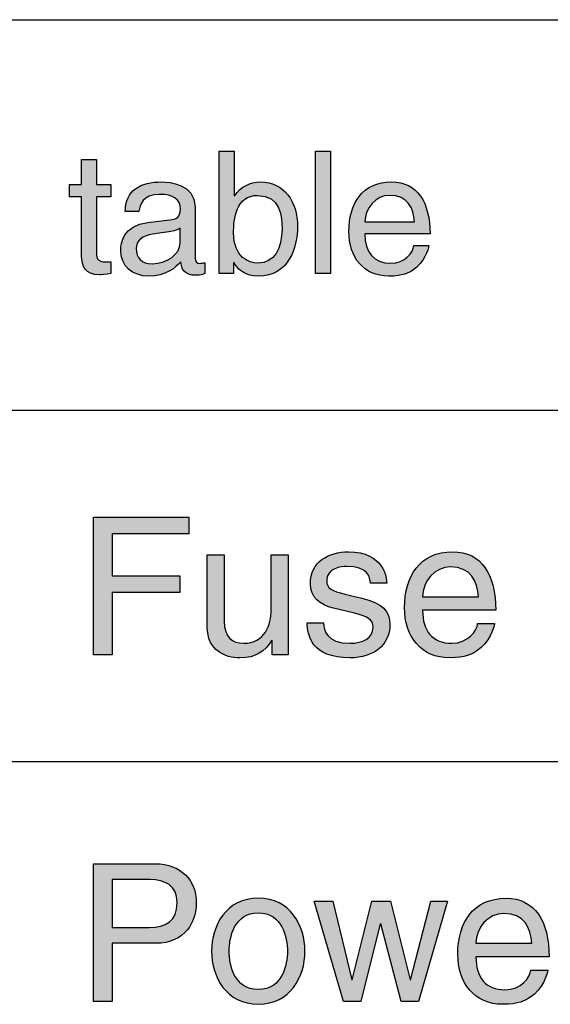
# Model space of a CAD drawing. Extents: x 46 to 369, y 31 to 278.
# Drawn here: x 132 to 138, y 113 to 125 of the extents above; entities that cross this region are included whole.
import ezdxf

# ---------------------------------------------------------------- set-up
doc = ezdxf.new("R2010")
doc.units = 0
doc.header["$LTSCALE"] = 0.2
doc.layers.add('画層1', color=7, linetype='CONTINUOUS')
doc.layers.add('画層2', color=7, linetype='CONTINUOUS', plot=False)

msp = doc.modelspace()

# ---------------------------------------------------------------- hatches: boundary and pattern name
at = {"layer": '画層1'}
h = msp.add_hatch(color=256, dxfattribs=at)
edge = h.paths.add_edge_path()
edge.add_spline(control_points=[(133.87915, 122.33201), (133.87915, 122.33201), (133.87915, 122.99003), (133.87915, 122.99003)], knot_values=[2, 2, 2, 2, 3, 3, 3, 3], degree=3, periodic=0)
edge.add_spline(control_points=[(133.87915, 122.99003), (133.87915, 123.28217), (133.54739, 123.30835), (133.45541, 123.30835), (133.17394, 123.30835), (132.99239, 123.20156), (132.98377, 122.92871)], knot_values=[0, 0, 0, 0, 1, 1, 1, 2, 2, 2, 2], degree=3, periodic=0)
edge.add_spline(control_points=[(132.98377, 122.92871), (132.98378, 122.92871), (133.16119, 122.92871), (133.16119, 122.92871)], knot_values=[15.00001029, 15.00001029, 15.00001029, 15.00001029, 15.99999, 15.99999, 15.99999, 15.99999], degree=3, periodic=0)
edge.add_spline(control_points=[(133.16119, 122.92871), (133.17394, 123.01552), (133.2046, 123.14885), (133.42302, 123.14885), (133.60389, 123.14885), (133.69139, 123.08373), (133.69139, 122.9635), (133.69139, 122.85016), (133.63662, 122.8319), (133.5908, 122.82811)], knot_values=[12, 12, 12, 12, 13, 13, 13, 14, 14, 14, 15, 15, 15, 15], degree=3, periodic=0)
edge.add_spline(control_points=[(133.5908, 122.82811), (133.5908, 122.82811), (133.27454, 122.78849), (133.27454, 122.78849)], knot_values=[11, 11, 11, 11, 12, 12, 12, 12], degree=3, periodic=0)
edge.add_spline(control_points=[(133.27454, 122.78849), (132.95552, 122.74922), (132.92693, 122.52701), (132.92693, 122.43054), (132.92693, 122.23383), (133.07576, 122.10085), (133.28522, 122.10085), (133.50812, 122.10085), (133.62387, 122.20558), (133.69794, 122.28619)], knot_values=[8, 8, 8, 8, 9, 9, 9, 10, 10, 10, 11, 11, 11, 11], degree=3, periodic=0)
edge.add_spline(control_points=[(133.69794, 122.28619), (133.70449, 122.19903), (133.73067, 122.11187), (133.90086, 122.11187), (133.94461, 122.11187), (133.97286, 122.12496), (134.00593, 122.13392)], knot_values=[6, 6, 6, 6, 7, 7, 7, 8, 8, 8, 8], degree=3, periodic=0)
edge.add_spline(control_points=[(134.00593, 122.13392), (134.00593, 122.13392), (134.00593, 122.27345), (134.00593, 122.27345)], knot_values=[5.00001, 5.00001, 5.00001, 5.00001, 5.99999, 5.99999, 5.99999, 5.99999], degree=3, periodic=0)
edge.add_spline(control_points=[(134.00593, 122.27345), (133.98388, 122.26931), (133.96011, 122.26484), (133.94254, 122.26484), (133.90292, 122.26484), (133.87915, 122.28413), (133.87915, 122.33201)], knot_values=[3, 3, 3, 3, 4, 4, 4, 5, 5, 5, 5], degree=3, periodic=0)
edge = h.paths.add_edge_path(flags=16)
edge.add_spline(control_points=[(133.68692, 122.71683), (133.68692, 122.71683), (133.68692, 122.52907), (133.68692, 122.52907)], knot_values=[4, 4, 4, 4, 4.99998691, 4.99998691, 4.99998691, 4.99998691], degree=3, periodic=0)
edge.add_spline(control_points=[(133.68692, 122.52907), (133.68692, 122.37611), (133.51259, 122.26036), (133.33311, 122.26036), (133.18944, 122.26036), (133.12605, 122.33443), (133.12605, 122.45879), (133.12605, 122.60314), (133.27695, 122.63174), (133.37066, 122.64448)], knot_values=[1, 1, 1, 1, 2, 2, 2, 3, 3, 3, 4, 4, 4, 4], degree=3, periodic=0)
edge.add_spline(control_points=[(133.37066, 122.64448), (133.60837, 122.67515), (133.65625, 122.69237), (133.68692, 122.71683)], knot_values=[0, 0, 0, 0, 1, 1, 1, 1], degree=3, periodic=0)
edge = h.paths.add_edge_path()
edge.add_spline(control_points=[(132.61928, 122.3737), (132.61928, 122.3737), (132.61928, 123.11612), (132.61928, 123.11612)], knot_values=[0, 0, 0, 0, 1, 1, 1, 1], degree=3, periodic=0)
edge.add_spline(control_points=[(132.61928, 123.11612), (132.61928, 123.11612), (132.8029, 123.11612), (132.8029, 123.11612)], knot_values=[15.00001, 15.00001, 15.00001, 15.00001, 16, 16, 16, 16], degree=3, periodic=0)
edge.add_spline(control_points=[(132.8029, 123.11612), (132.8029, 123.11612), (132.8029, 123.27562), (132.8029, 123.27563)], knot_values=[14.00001, 14.00001, 14.00001, 14.00001, 14.99999, 14.99999, 14.99999, 14.99999], degree=3, periodic=0)
edge.add_spline(control_points=[(132.8029, 123.27563), (132.8029, 123.27563), (132.61928, 123.27563), (132.61928, 123.27563)], knot_values=[13.00001, 13.00001, 13.00001, 13.00001, 13.99999, 13.99999, 13.99999, 13.99999], degree=3, periodic=0)
edge.add_spline(control_points=[(132.61928, 123.27563), (132.61928, 123.27563), (132.61928, 123.59429), (132.61928, 123.5943)], knot_values=[12.00001, 12.00001, 12.00001, 12.00001, 12.99999, 12.99999, 12.99999, 12.99999], degree=3, periodic=0)
edge.add_spline(control_points=[(132.61928, 123.5943), (132.61928, 123.5943), (132.42705, 123.5943), (132.42704, 123.5943)], knot_values=[11.00001, 11.00001, 11.00001, 11.00001, 11.99999, 11.99999, 11.99999, 11.99999], degree=3, periodic=0)
edge.add_spline(control_points=[(132.42704, 123.5943), (132.42704, 123.59429), (132.42704, 123.27563), (132.42704, 123.27563)], knot_values=[10.00001, 10.00001, 10.00001, 10.00001, 10.99999, 10.99999, 10.99999, 10.99999], degree=3, periodic=0)
edge.add_spline(control_points=[(132.42704, 123.27563), (132.42704, 123.27563), (132.27202, 123.27563), (132.27202, 123.27563)], knot_values=[9.00001, 9.00001, 9.00001, 9.00001, 9.99999, 9.99999, 9.99999, 9.99999], degree=3, periodic=0)
edge.add_spline(control_points=[(132.27202, 123.27563), (132.27202, 123.27562), (132.27202, 123.11612), (132.27202, 123.11612)], knot_values=[8.00001, 8.00001, 8.00001, 8.00001, 8.99999, 8.99999, 8.99999, 8.99999], degree=3, periodic=0)
edge.add_spline(control_points=[(132.27202, 123.11612), (132.27202, 123.11612), (132.42704, 123.11612), (132.42704, 123.11612)], knot_values=[7, 7, 7, 7, 7.99999, 7.99999, 7.99999, 7.99999], degree=3, periodic=0)
edge.add_spline(control_points=[(132.42704, 123.11612), (132.42704, 123.11612), (132.42704, 122.36302), (132.42704, 122.36302)], knot_values=[6, 6, 6, 6, 7, 7, 7, 7], degree=3, periodic=0)
edge.add_spline(control_points=[(132.42704, 122.36302), (132.42704, 122.22522), (132.46839, 122.11876), (132.65856, 122.11876), (132.67785, 122.11876), (132.73262, 122.12703), (132.8029, 122.13392)], knot_values=[4, 4, 4, 4, 5, 5, 5, 6, 6, 6, 6], degree=3, periodic=0)
edge.add_spline(control_points=[(132.8029, 122.13392), (132.8029, 122.13392), (132.8029, 122.28412), (132.8029, 122.28413)], knot_values=[3.00001, 3.00001, 3.00001, 3.00001, 3.99999, 3.99999, 3.99999, 3.99999], degree=3, periodic=0)
edge.add_spline(control_points=[(132.8029, 122.28413), (132.8029, 122.28413), (132.73504, 122.28413), (132.73504, 122.28413)], knot_values=[2, 2, 2, 2, 2.99999, 2.99999, 2.99999, 2.99999], degree=3, periodic=0)
edge.add_spline(control_points=[(132.73504, 122.28413), (132.69576, 122.28413), (132.61928, 122.28413), (132.61928, 122.3737)], knot_values=[1, 1, 1, 1, 2, 2, 2, 2], degree=3, periodic=0)
h = msp.add_hatch(color=256, dxfattribs=at)
edge = h.paths.add_edge_path()
edge.add_spline(control_points=[(134.37456, 122.27552), (134.41418, 122.21247), (134.49479, 122.10085), (134.68909, 122.10085), (135.0777, 122.10085), (135.1907, 122.46534), (135.1907, 122.73819), (135.1907, 123.05927), (135.01845, 123.30835), (134.71528, 123.30835)], knot_values=[5, 5, 5, 5, 6, 6, 6, 7, 7, 7, 8, 8, 8, 8], degree=3, periodic=0)
edge.add_spline(control_points=[(134.71528, 123.30835), (134.5823, 123.30629), (134.46861, 123.25151), (134.38558, 123.13162)], knot_values=[4, 4, 4, 4, 5, 5, 5, 5], degree=3, periodic=0)
edge.add_line((134.38558, 123.13162), (134.3811, 123.13162))
edge.add_spline(control_points=[(134.3811, 123.13162), (134.3811, 123.13162), (134.3811, 123.70075), (134.3811, 123.70075)], knot_values=[2, 2, 2, 2, 3, 3, 3, 3], degree=3, periodic=0)
edge.add_spline(control_points=[(134.3811, 123.70075), (134.3811, 123.70075), (134.18921, 123.70075), (134.18921, 123.70075)], knot_values=[1, 1, 1, 1, 2, 2, 2, 2], degree=3, periodic=0)
edge.add_spline(control_points=[(134.18921, 123.70075), (134.18921, 123.70075), (134.18921, 122.13392), (134.18921, 122.13392)], knot_values=[0, 0, 0, 0, 1, 1, 1, 1], degree=3, periodic=0)
edge.add_spline(control_points=[(134.18921, 122.13392), (134.18921, 122.13392), (134.37008, 122.13392), (134.37008, 122.13392)], knot_values=[10.00001, 10.00001, 10.00001, 10.00001, 11, 11, 11, 11], degree=3, periodic=0)
edge.add_spline(control_points=[(134.37008, 122.13392), (134.37008, 122.13392), (134.37008, 122.27551), (134.37008, 122.27552)], knot_values=[9.00001, 9.00001, 9.00001, 9.00001, 9.99999, 9.99999, 9.99999, 9.99999], degree=3, periodic=0)
edge.add_line((134.37008, 122.27552), (134.37456, 122.27552))
edge = h.paths.add_edge_path(flags=16)
edge.add_spline(control_points=[(134.68014, 123.13576), (134.40315, 123.13576), (134.37249, 122.83672), (134.37249, 122.65103), (134.37249, 122.34786), (134.56232, 122.2669), (134.68427, 122.2669), (134.89408, 122.2669), (134.99261, 122.45707), (134.99261, 122.70787), (134.99261, 122.85429), (134.97745, 123.13576), (134.68014, 123.13576)], knot_values=[0, 0, 0, 0, 1, 1, 1, 2, 2, 2, 3, 3, 3, 4, 4, 4, 4], degree=3, periodic=0)
h.paths.add_polyline_path([(135.61479, 123.70075), (135.42256, 123.70075), (135.42256, 122.13392), (135.61479, 122.13392)])
h = msp.add_hatch(color=256, dxfattribs=at)
edge = h.paths.add_edge_path()
edge.add_spline(control_points=[(136.88741, 122.64276), (136.88741, 123.04618), (136.72584, 123.30835), (136.39614, 123.30835), (136.01821, 123.30835), (135.84837, 123.02689), (135.84837, 122.67308), (135.84837, 122.34338), (136.03785, 122.10085), (136.35893, 122.10085), (136.54256, 122.10085), (136.61663, 122.1446), (136.66934, 122.17974), (136.813, 122.27552), (136.86536, 122.43709), (136.87191, 122.49187)], knot_values=[0, 0, 0, 0, 1, 1, 1, 2, 2, 2, 3, 3, 3, 4, 4, 4, 5, 5, 5, 5], degree=3, periodic=0)
edge.add_spline(control_points=[(136.87191, 122.49187), (136.8719, 122.49187), (136.68002, 122.49187), (136.68002, 122.49187)], knot_values=[8.00001142, 8.00001142, 8.00001142, 8.00001142, 8.999988, 8.999988, 8.999988, 8.999988], degree=3, periodic=0)
edge.add_spline(control_points=[(136.68002, 122.49187), (136.67347, 122.40677), (136.56633, 122.2669), (136.38477, 122.2669), (136.16463, 122.2669), (136.05335, 122.40471), (136.05335, 122.64276)], knot_values=[6, 6, 6, 6, 7, 7, 7, 8, 8, 8, 8], degree=3, periodic=0)
edge.add_spline(control_points=[(136.05335, 122.64276), (136.05335, 122.64276), (136.88741, 122.64276), (136.88741, 122.64276)], knot_values=[5, 5, 5, 5, 6, 6, 6, 6], degree=3, periodic=0)
edge = h.paths.add_edge_path(flags=16)
edge.add_spline(control_points=[(136.05335, 122.79538), (136.05335, 122.97177), (136.19322, 123.13576), (136.36996, 123.13576), (136.60353, 123.13576), (136.6776, 122.97177), (136.68863, 122.79538)], knot_values=[0, 0, 0, 0, 1, 1, 1, 2, 2, 2, 2], degree=3, periodic=0)
edge.add_spline(control_points=[(136.68863, 122.79538), (136.68863, 122.79538), (136.05335, 122.79538), (136.05335, 122.79538)], knot_values=[2, 2, 2, 2, 3, 3, 3, 3], degree=3, periodic=0)
h = msp.add_hatch(color=256, dxfattribs=at)
edge = h.paths.add_edge_path()
edge.add_spline(control_points=[(136.79198, 117.82186), (136.79198, 117.82186), (137.72974, 117.82186), (137.72974, 117.82186)], knot_values=[5, 5, 5, 5, 6, 6, 6, 6], degree=3, periodic=0)
edge.add_spline(control_points=[(137.72974, 117.82186), (137.72974, 118.27626), (137.54852, 118.57082), (137.17783, 118.57082), (136.75271, 118.57082), (136.56116, 118.25422), (136.56116, 117.85631), (136.56116, 117.48527), (136.77476, 117.21276), (137.1358, 117.21276), (137.34182, 117.21276), (137.42588, 117.26134), (137.48445, 117.30061)], knot_values=[1, 1, 1, 1, 2, 2, 2, 3, 3, 3, 4, 4, 4, 5, 5, 5, 5], degree=3, periodic=0)
edge.add_spline(control_points=[(137.48445, 117.30061), (137.64636, 117.40913), (137.70562, 117.59103), (137.7132, 117.65201)], knot_values=[0, 0, 0, 0, 1, 1, 1, 1], degree=3, periodic=0)
edge.add_spline(control_points=[(137.7132, 117.65201), (137.71319, 117.65201), (137.49685, 117.65201), (137.49685, 117.65201)], knot_values=[8.00001142, 8.00001142, 8.00001142, 8.00001142, 8.99998772, 8.99998772, 8.99998772, 8.99998772], degree=3, periodic=0)
edge.add_spline(control_points=[(137.49685, 117.65201), (137.48996, 117.55693), (137.36938, 117.39949), (137.16543, 117.39949), (136.91738, 117.39949), (136.79198, 117.55417), (136.79198, 117.82186)], knot_values=[6, 6, 6, 6, 7, 7, 7, 8, 8, 8, 8], degree=3, periodic=0)
edge = h.paths.add_edge_path(flags=16)
edge.add_spline(control_points=[(136.79198, 117.99377), (136.79198, 118.19255), (136.94908, 118.37686), (137.1482, 118.37686), (137.41072, 118.37686), (137.49409, 118.19255), (137.50718, 117.99377)], knot_values=[0, 0, 0, 0, 1, 1, 1, 2, 2, 2, 2], degree=3, periodic=0)
edge.add_spline(control_points=[(137.50718, 117.99377), (137.50718, 117.99377), (136.79198, 117.99377), (136.79198, 117.99377)], knot_values=[2, 2, 2, 2, 3, 3, 3, 3], degree=3, periodic=0)
edge = h.paths.add_edge_path()
edge.add_spline(control_points=[(135.31335, 117.66235), (135.32093, 117.50732), (135.35744, 117.21276), (135.86663, 117.21276), (136.15602, 117.21276), (136.37444, 117.37193), (136.37444, 117.63754), (136.37444, 117.81186), (136.28142, 117.91039), (136.01339, 117.97654)], knot_values=[4, 4, 4, 4, 5, 5, 5, 6, 6, 6, 7, 7, 7, 7], degree=3, periodic=0)
edge.add_spline(control_points=[(136.01339, 117.97654), (136.01339, 117.97654), (135.79773, 118.03028), (135.79773, 118.03028)], knot_values=[3, 3, 3, 3, 4, 4, 4, 4], degree=3, periodic=0)
edge.add_spline(control_points=[(135.79773, 118.03028), (135.63029, 118.07231), (135.56415, 118.09712), (135.56415, 118.20254), (135.56415, 118.36274), (135.75294, 118.38444), (135.81977, 118.38444), (136.09194, 118.38444), (136.12157, 118.24939), (136.12432, 118.16809)], knot_values=[0, 0, 0, 0, 1, 1, 1, 2, 2, 2, 3, 3, 3, 3], degree=3, periodic=0)
edge.add_spline(control_points=[(136.12432, 118.16809), (136.12433, 118.16809), (136.3324, 118.16809), (136.33241, 118.16809)], knot_values=[15.00001, 15.00001, 15.00001, 15.00001, 15.99998949, 15.99998949, 15.99998949, 15.99998949], degree=3, periodic=0)
edge.add_spline(control_points=[(136.33241, 118.16809), (136.33241, 118.23217), (136.30071, 118.57082), (135.84182, 118.57082), (135.58895, 118.57082), (135.35538, 118.44335), (135.35538, 118.1612), (135.35538, 117.98343), (135.4732, 117.89317), (135.65234, 117.84907)], knot_values=[12, 12, 12, 12, 13, 13, 13, 14, 14, 14, 15, 15, 15, 15], degree=3, periodic=0)
edge.add_spline(control_points=[(135.65234, 117.84907), (135.65234, 117.84907), (135.90314, 117.78741), (135.90315, 117.7874)], knot_values=[11.00001, 11.00001, 11.00001, 11.00001, 12, 12, 12, 12], degree=3, periodic=0)
edge.add_spline(control_points=[(135.90315, 117.7874), (136.08711, 117.7409), (136.15877, 117.70644), (136.15877, 117.60344), (136.15877, 117.46081), (136.01821, 117.39949), (135.86387, 117.39949), (135.55933, 117.39949), (135.5297, 117.56141), (135.52212, 117.66235)], knot_values=[8, 8, 8, 8, 9, 9, 9, 10, 10, 10, 11, 11, 11, 11], degree=3, periodic=0)
edge.add_spline(control_points=[(135.52212, 117.66235), (135.52211, 117.66235), (135.31335, 117.66235), (135.31335, 117.66235)], knot_values=[7.00001, 7.00001, 7.00001, 7.00001, 7.99998946, 7.99998946, 7.99998946, 7.99998946], degree=3, periodic=0)
edge = h.paths.add_edge_path()
edge.add_spline(control_points=[(135.07012, 117.24928), (135.07012, 117.24928), (135.07012, 118.53396), (135.07012, 118.53396)], knot_values=[11, 11, 11, 11, 12, 12, 12, 12], degree=3, periodic=0)
edge.add_spline(control_points=[(135.07012, 118.53396), (135.07012, 118.53396), (134.85377, 118.53396), (134.85377, 118.53396)], knot_values=[10, 10, 10, 10, 11, 11, 11, 11], degree=3, periodic=0)
edge.add_spline(control_points=[(134.85377, 118.53396), (134.85377, 118.53396), (134.85377, 117.82668), (134.85377, 117.82668)], knot_values=[9, 9, 9, 9, 10, 10, 10, 10], degree=3, periodic=0)
edge.add_spline(control_points=[(134.85377, 117.82668), (134.85377, 117.63961), (134.77315, 117.39949), (134.5003, 117.39949), (134.36043, 117.39949), (134.25226, 117.47011), (134.25226, 117.68198)], knot_values=[7, 7, 7, 7, 8, 8, 8, 9, 9, 9, 9], degree=3, periodic=0)
edge.add_spline(control_points=[(134.25226, 117.68198), (134.25226, 117.68198), (134.25226, 118.53396), (134.25226, 118.53396)], knot_values=[6, 6, 6, 6, 7, 7, 7, 7], degree=3, periodic=0)
edge.add_spline(control_points=[(134.25226, 118.53396), (134.25226, 118.53396), (134.03522, 118.53396), (134.03522, 118.53396)], knot_values=[5, 5, 5, 5, 6, 6, 6, 6], degree=3, periodic=0)
edge.add_spline(control_points=[(134.03522, 118.53396), (134.03522, 118.53396), (134.03522, 117.61067), (134.03522, 117.61067)], knot_values=[4, 4, 4, 4, 5, 5, 5, 5], degree=3, periodic=0)
edge.add_spline(control_points=[(134.03522, 117.61067), (134.03522, 117.30371), (134.26466, 117.21276), (134.45345, 117.21276), (134.65947, 117.21276), (134.7704, 117.29131), (134.86135, 117.44083)], knot_values=[2, 2, 2, 2, 3, 3, 3, 4, 4, 4, 4], degree=3, periodic=0)
edge.add_line((134.86135, 117.44083), (134.86617, 117.43669))
edge.add_spline(control_points=[(134.86617, 117.43669), (134.86617, 117.43669), (134.86617, 117.24928), (134.86617, 117.24928)], knot_values=[0.00001, 0.00001, 0.00001, 0.00001, 0.99999, 0.99999, 0.99999, 0.99999], degree=3, periodic=0)
edge.add_spline(control_points=[(134.86617, 117.24928), (134.86618, 117.24928), (135.07012, 117.24928), (135.07012, 117.24928)], knot_values=[12, 12, 12, 12, 12.99999, 12.99999, 12.99999, 12.99999], degree=3, periodic=0)
h.paths.add_polyline_path([(133.68244, 118.26179), (132.81772, 118.26179), (132.81772, 118.80164), (133.80026, 118.80164), (133.80026, 119.01248), (132.57863, 119.01248), (132.57863, 117.24928), (132.81772, 117.24928), (132.81772, 118.04992), (133.68244, 118.04992)])
h = msp.add_hatch(color=256, dxfattribs=at)
edge = h.paths.add_edge_path()
edge.add_spline(control_points=[(133.37221, 113.55612), (133.7553, 113.55612), (133.89517, 113.8338), (133.89517, 114.07978), (133.89517, 114.364), (133.6988, 114.57484), (133.37221, 114.57484)], knot_values=[3, 3, 3, 3, 4, 4, 4, 5, 5, 5, 5], degree=3, periodic=0)
edge.add_spline(control_points=[(133.37221, 114.57484), (133.37221, 114.57484), (132.57846, 114.57484), (132.57846, 114.57484)], knot_values=[2, 2, 2, 2, 3, 3, 3, 3], degree=3, periodic=0)
edge.add_spline(control_points=[(132.57846, 114.57484), (132.57846, 114.57484), (132.57846, 112.81164), (132.57846, 112.81164)], knot_values=[1, 1, 1, 1, 2, 2, 2, 2], degree=3, periodic=0)
edge.add_spline(control_points=[(132.57846, 112.81164), (132.57846, 112.81164), (132.81686, 112.81164), (132.81686, 112.81164)], knot_values=[0, 0, 0, 0, 1, 1, 1, 1], degree=3, periodic=0)
edge.add_spline(control_points=[(132.81686, 112.81164), (132.81686, 112.81164), (132.81686, 113.55612), (132.81686, 113.55612)], knot_values=[6, 6, 6, 6, 7, 7, 7, 7], degree=3, periodic=0)
edge.add_spline(control_points=[(132.81686, 113.55612), (132.81686, 113.55612), (133.37221, 113.55612), (133.37221, 113.55612)], knot_values=[5, 5, 5, 5, 6, 6, 6, 6], degree=3, periodic=0)
edge = h.paths.add_edge_path(flags=16)
edge.add_spline(control_points=[(132.81686, 113.76042), (132.81686, 113.76042), (132.81686, 114.37158), (132.81686, 114.37158)], knot_values=[4, 4, 4, 4, 5, 5, 5, 5], degree=3, periodic=0)
edge.add_spline(control_points=[(132.81686, 114.37158), (132.81686, 114.37158), (133.30055, 114.37158), (133.30055, 114.37158)], knot_values=[3, 3, 3, 3, 4, 4, 4, 4], degree=3, periodic=0)
edge.add_spline(control_points=[(133.30055, 114.37158), (133.49761, 114.37158), (133.64988, 114.30061), (133.64988, 114.07702), (133.64988, 113.83862), (133.50519, 113.76042), (133.2909, 113.76042)], knot_values=[1, 1, 1, 1, 2, 2, 2, 3, 3, 3, 3], degree=3, periodic=0)
edge.add_spline(control_points=[(133.2909, 113.76042), (133.2909, 113.76042), (132.81686, 113.76042), (132.81686, 113.76042)], knot_values=[0, 0, 0, 0, 1, 1, 1, 1], degree=3, periodic=0)
h = msp.add_hatch(color=256, dxfattribs=at)
edge = h.paths.add_edge_path()
edge.add_spline(control_points=[(134.68892, 114.13318), (135.09889, 114.13318), (135.2863, 113.78729), (135.2863, 113.45553), (135.2863, 113.12376), (135.09889, 112.77684), (134.68892, 112.77684), (134.27896, 112.77684), (134.09154, 113.12376), (134.09154, 113.45553), (134.09154, 113.78729), (134.27896, 114.13318), (134.68892, 114.13318)], knot_values=[0, 0, 0, 0, 1, 1, 1, 2, 2, 2, 3, 3, 3, 4, 4, 4, 4], degree=3, periodic=0)
edge = h.paths.add_edge_path(flags=16)
edge.add_spline(control_points=[(134.68892, 112.96425), (134.99829, 112.96425), (135.06168, 113.28327), (135.06168, 113.45553), (135.06168, 113.62744), (134.99829, 113.9468), (134.68892, 113.9468), (134.37955, 113.9468), (134.31547, 113.62744), (134.31547, 113.45553), (134.31547, 113.28327), (134.37955, 112.96425), (134.68892, 112.96425)], knot_values=[0, 0, 0, 0, 1, 1, 1, 2, 2, 2, 3, 3, 3, 4, 4, 4, 4], degree=3, periodic=0)
h.paths.add_polyline_path([(135.64115, 114.09631), (135.4055, 114.09631), (135.77757, 112.81164), (136.00013, 112.81164), (136.25093, 113.80624), (136.25575, 113.80624), (136.51689, 112.81164), (136.74013, 112.81164), (137.11289, 114.09631), (136.89654, 114.09631), (136.63678, 113.08656), (136.63196, 113.08656), (136.38115, 114.09631), (136.14069, 114.09631), (135.89264, 113.08656), (135.88782, 113.08656)])
h = msp.add_hatch(color=256, dxfattribs=at)
edge = h.paths.add_edge_path()
edge.add_spline(control_points=[(137.47463, 113.38421), (137.47463, 113.38421), (138.41238, 113.38421), (138.41238, 113.38421)], knot_values=[5, 5, 5, 5, 6, 6, 6, 6], degree=3, periodic=0)
edge.add_spline(control_points=[(138.41238, 113.38421), (138.41238, 113.83862), (138.23117, 114.13318), (137.86048, 114.13318), (137.43466, 114.13318), (137.24312, 113.81657), (137.24312, 113.41866), (137.24312, 113.04763), (137.4574, 112.77512), (137.81845, 112.77512), (138.02446, 112.77512), (138.10784, 112.82369), (138.16709, 112.86331)], knot_values=[1, 1, 1, 1, 2, 2, 2, 3, 3, 3, 4, 4, 4, 5, 5, 5, 5], degree=3, periodic=0)
edge.add_spline(control_points=[(138.16709, 112.86331), (138.32901, 112.97149), (138.38827, 113.15339), (138.39516, 113.21437)], knot_values=[0, 0, 0, 0, 1, 1, 1, 1], degree=3, periodic=0)
edge.add_spline(control_points=[(138.39516, 113.21437), (138.39515, 113.21437), (138.1795, 113.21437), (138.17949, 113.21437)], knot_values=[8.00001141, 8.00001141, 8.00001141, 8.00001141, 8.99998847, 8.99998847, 8.99998847, 8.99998847], degree=3, periodic=0)
edge.add_spline(control_points=[(138.17949, 113.21437), (138.17191, 113.11928), (138.05134, 112.96184), (137.84739, 112.96184), (137.60003, 112.96184), (137.47463, 113.11653), (137.47463, 113.38421)], knot_values=[6, 6, 6, 6, 7, 7, 7, 8, 8, 8, 8], degree=3, periodic=0)
edge = h.paths.add_edge_path(flags=16)
edge.add_spline(control_points=[(137.47463, 113.55612), (137.47463, 113.7549), (137.63172, 113.93922), (137.83085, 113.93922), (138.09337, 113.93922), (138.17674, 113.7549), (138.18914, 113.55612)], knot_values=[0, 0, 0, 0, 1, 1, 1, 2, 2, 2, 2], degree=3, periodic=0)
edge.add_spline(control_points=[(138.18914, 113.55612), (138.18914, 113.55612), (137.47463, 113.55612), (137.47463, 113.55612)], knot_values=[2, 2, 2, 2, 3, 3, 3, 3], degree=3, periodic=0)
edge = h.paths.add_edge_path()
edge.add_spline(control_points=[(138.91674, 112.81164), (138.91674, 112.81164), (138.91674, 113.55853), (138.91674, 113.55853)], knot_values=[10, 10, 10, 10, 11, 11, 11, 11], degree=3, periodic=0)
edge.add_spline(control_points=[(138.91674, 113.55853), (138.91674, 113.74526), (139.04421, 113.90201), (139.24541, 113.90201)], knot_values=[9, 9, 9, 9, 10, 10, 10, 10], degree=3, periodic=0)
edge.add_spline(control_points=[(139.24541, 113.90201), (139.24541, 113.90201), (139.32671, 113.90201), (139.32671, 113.90201)], knot_values=[8.00001, 8.00001, 8.00001, 8.00001, 9, 9, 9, 9], degree=3, periodic=0)
edge.add_spline(control_points=[(139.32671, 113.90201), (139.32671, 113.90201), (139.32671, 114.12559), (139.32671, 114.1256)], knot_values=[7.00001, 7.00001, 7.00001, 7.00001, 7.99999, 7.99999, 7.99999, 7.99999], degree=3, periodic=0)
edge.add_spline(control_points=[(139.32671, 114.1256), (139.30948, 114.13111), (139.29708, 114.13318), (139.27021, 114.13318), (139.1076, 114.13318), (138.9946, 114.03258), (138.90848, 113.88306)], knot_values=[5, 5, 5, 5, 6, 6, 6, 7, 7, 7, 7], degree=3, periodic=0)
edge.add_line((138.90848, 113.88306), (138.90434, 113.88306))
edge.add_spline(control_points=[(138.90434, 113.88306), (138.90434, 113.88307), (138.90434, 114.09631), (138.90434, 114.09631)], knot_values=[3.00001, 3.00001, 3.00001, 3.00001, 3.99999, 3.99999, 3.99999, 3.99999], degree=3, periodic=0)
edge.add_spline(control_points=[(138.90434, 114.09631), (138.90434, 114.09631), (138.6997, 114.09631), (138.6997, 114.09631)], knot_values=[2, 2, 2, 2, 2.99999, 2.99999, 2.99999, 2.99999], degree=3, periodic=0)
edge.add_spline(control_points=[(138.6997, 114.09631), (138.6997, 114.09631), (138.6997, 112.81164), (138.6997, 112.81164)], knot_values=[1, 1, 1, 1, 2, 2, 2, 2], degree=3, periodic=0)
edge.add_spline(control_points=[(138.6997, 112.81164), (138.6997, 112.81164), (138.91674, 112.81164), (138.91674, 112.81164)], knot_values=[0, 0, 0, 0, 1, 1, 1, 1], degree=3, periodic=0)

# ---------------------------------------------------------------- linework, layer by layer
for p, q in [((124.17961, 125.38594), (151.97961, 125.38594)), ((125.57961, 120.38594), (150.57961, 120.38594)), ((125.57961, 115.88594), (150.57961, 115.88594))]:
    msp.add_line(p, q, dxfattribs=at)
at = {"layer": '画層2'}
for p, q in [((135.42256, 123.70075), (135.61479, 123.70075)), ((135.42256, 122.13392), (135.42256, 123.70075)), ((135.61479, 123.70075), (135.61479, 122.13392)), ((134.3811, 123.13162), (134.38558, 123.13162)), ((134.37008, 122.27552), (134.37456, 122.27552)), ((135.61479, 122.13392), (135.42256, 122.13392)), ((132.57863, 117.24928), (132.57863, 119.01248)), ((132.57863, 119.01248), (133.80026, 119.01248)), ((133.80026, 119.01248), (133.80026, 118.80164)), ((132.81772, 118.80164), (132.81772, 118.26179)), ((133.80026, 118.80164), (132.81772, 118.80164)), ((132.81772, 118.26179), (133.68244, 118.26179)), ((133.68244, 118.26179), (133.68244, 118.04992)), ((132.81772, 118.04992), (132.81772, 117.24928)), ((133.68244, 118.04992), (132.81772, 118.04992)), ((134.86135, 117.44083), (134.86617, 117.43669)), ((132.81772, 117.24928), (132.57863, 117.24928)), ((135.4055, 114.09631), (135.64115, 114.09631)), ((135.77757, 112.81164), (135.4055, 114.09631)), ((135.64115, 114.09631), (135.88782, 113.08656)), ((135.89264, 113.08656), (136.14069, 114.09631)), ((136.14069, 114.09631), (136.38115, 114.09631)), ((136.38115, 114.09631), (136.63196, 113.08656)), ((136.63678, 113.08656), (136.89654, 114.09631)), ((137.11289, 114.09631), (136.74013, 112.81164)), ((136.89654, 114.09631), (137.11289, 114.09631)), ((136.25093, 113.80624), (136.00013, 112.81164)), ((136.25093, 113.80624), (136.25575, 113.80624)), ((136.51689, 112.81164), (136.25575, 113.80624)), ((135.88782, 113.08656), (135.89264, 113.08656)), ((136.63196, 113.08656), (136.63678, 113.08656)), ((136.00013, 112.81164), (135.77757, 112.81164)), ((136.74013, 112.81164), (136.51689, 112.81164))]:
    msp.add_line(p, q, dxfattribs=at)
for points in [[(132.42704, 123.5943), (132.42704, 123.5943), (132.61928, 123.5943), (132.61928, 123.5943)], [(132.42704, 123.27563), (132.42704, 123.27563), (132.42704, 123.5943), (132.42704, 123.5943)], [(132.61928, 123.5943), (132.61928, 123.5943), (132.61928, 123.27563), (132.61928, 123.27563)], [(134.18921, 123.70075), (134.18921, 123.70075), (134.3811, 123.70075), (134.3811, 123.70075)], [(134.18921, 122.13392), (134.18921, 122.13392), (134.18921, 123.70075), (134.18921, 123.70075)], [(134.3811, 123.70075), (134.3811, 123.70075), (134.3811, 123.13162), (134.3811, 123.13162)], [(132.27202, 123.27563), (132.27202, 123.27563), (132.42704, 123.27563), (132.42704, 123.27563)], [(132.27202, 123.11612), (132.27202, 123.11612), (132.27202, 123.27563), (132.27202, 123.27563)], [(132.61928, 123.27563), (132.61928, 123.27563), (132.8029, 123.27563), (132.8029, 123.27563)], [(132.8029, 123.27563), (132.8029, 123.27563), (132.8029, 123.11612), (132.8029, 123.11612)], [(134.38558, 123.13162), (134.46861, 123.25151), (134.5823, 123.30629), (134.71528, 123.30835)], [(132.42704, 123.11612), (132.42704, 123.11612), (132.27202, 123.11612), (132.27202, 123.11612)], [(132.42704, 122.36302), (132.42704, 122.36302), (132.42704, 123.11612), (132.42704, 123.11612)], [(132.8029, 123.11612), (132.8029, 123.11612), (132.61928, 123.11612), (132.61928, 123.11612)], [(132.61928, 123.11612), (132.61928, 123.11612), (132.61928, 122.3737), (132.61928, 122.3737)], [(133.87915, 122.99003), (133.87915, 122.99003), (133.87915, 122.33201), (133.87915, 122.33201)], [(133.16119, 122.92871), (133.16119, 122.92871), (132.98377, 122.92871), (132.98377, 122.92871)], [(133.27454, 122.78849), (133.27454, 122.78849), (133.5908, 122.82811), (133.5908, 122.82811)], [(133.68692, 122.71683), (133.65625, 122.69237), (133.60837, 122.67515), (133.37066, 122.64448)], [(133.68692, 122.52907), (133.68692, 122.52907), (133.68692, 122.71683), (133.68692, 122.71683)], [(136.05335, 122.79538), (136.05335, 122.79538), (136.68863, 122.79538), (136.68863, 122.79538)], [(136.88741, 122.64276), (136.88741, 122.64276), (136.05335, 122.64276), (136.05335, 122.64276)], [(136.68002, 122.49187), (136.68002, 122.49187), (136.87191, 122.49187), (136.87191, 122.49187)], [(132.61928, 122.3737), (132.61928, 122.28413), (132.69576, 122.28413), (132.73504, 122.28413)], [(132.73504, 122.28413), (132.73504, 122.28413), (132.8029, 122.28413), (132.8029, 122.28413)], [(132.8029, 122.28413), (132.8029, 122.28413), (132.8029, 122.13392), (132.8029, 122.13392)], [(134.00593, 122.27345), (134.00593, 122.27345), (134.00593, 122.13392), (134.00593, 122.13392)], [(134.37008, 122.27552), (134.37008, 122.27552), (134.37008, 122.13392), (134.37008, 122.13392)], [(134.37008, 122.13392), (134.37008, 122.13392), (134.18921, 122.13392), (134.18921, 122.13392)], [(134.03522, 118.53396), (134.03522, 118.53396), (134.25226, 118.53396), (134.25226, 118.53396)], [(134.03522, 117.61067), (134.03522, 117.61067), (134.03522, 118.53396), (134.03522, 118.53396)], [(134.25226, 118.53396), (134.25226, 118.53396), (134.25226, 117.68198), (134.25226, 117.68198)], [(134.85377, 118.53396), (134.85377, 118.53396), (135.07012, 118.53396), (135.07012, 118.53396)], [(134.85377, 117.82668), (134.85377, 117.82668), (134.85377, 118.53396), (134.85377, 118.53396)], [(135.07012, 118.53396), (135.07012, 118.53396), (135.07012, 117.24928), (135.07012, 117.24928)], [(136.33241, 118.16809), (136.33241, 118.16809), (136.12432, 118.16809), (136.12432, 118.16809)], [(135.79773, 118.03028), (135.79773, 118.03028), (136.01339, 117.97654), (136.01339, 117.97654)], [(136.79198, 117.99377), (136.79198, 117.99377), (137.50718, 117.99377), (137.50718, 117.99377)], [(135.90315, 117.7874), (135.90315, 117.7874), (135.65234, 117.84907), (135.65234, 117.84907)], [(137.72974, 117.82186), (137.72974, 117.82186), (136.79198, 117.82186), (136.79198, 117.82186)], [(135.31335, 117.66235), (135.31335, 117.66235), (135.52212, 117.66235), (135.52212, 117.66235)], [(137.7132, 117.65201), (137.70562, 117.59103), (137.64636, 117.40913), (137.48445, 117.30061)], [(137.49685, 117.65201), (137.49685, 117.65201), (137.7132, 117.65201), (137.7132, 117.65201)], [(134.86617, 117.24928), (134.86617, 117.24928), (134.86617, 117.43669), (134.86617, 117.43669)], [(135.07012, 117.24928), (135.07012, 117.24928), (134.86617, 117.24928), (134.86617, 117.24928)], [(132.57846, 114.57484), (132.57846, 114.57484), (133.37221, 114.57484), (133.37221, 114.57484)], [(132.57846, 112.81164), (132.57846, 112.81164), (132.57846, 114.57484), (132.57846, 114.57484)], [(132.81686, 114.37158), (132.81686, 114.37158), (132.81686, 113.76042), (132.81686, 113.76042)], [(133.30055, 114.37158), (133.30055, 114.37158), (132.81686, 114.37158), (132.81686, 114.37158)], [(132.81686, 113.76042), (132.81686, 113.76042), (133.2909, 113.76042), (133.2909, 113.76042)], [(132.81686, 113.55612), (132.81686, 113.55612), (132.81686, 112.81164), (132.81686, 112.81164)], [(133.37221, 113.55612), (133.37221, 113.55612), (132.81686, 113.55612), (132.81686, 113.55612)], [(137.47463, 113.55612), (137.47463, 113.55612), (138.18914, 113.55612), (138.18914, 113.55612)], [(138.41238, 113.38421), (138.41238, 113.38421), (137.47463, 113.38421), (137.47463, 113.38421)], [(138.39516, 113.21437), (138.38827, 113.15339), (138.32901, 112.97149), (138.16709, 112.86331)], [(138.17949, 113.21437), (138.17949, 113.21437), (138.39516, 113.21437), (138.39516, 113.21437)], [(132.81686, 112.81164), (132.81686, 112.81164), (132.57846, 112.81164), (132.57846, 112.81164)]]:
    msp.add_open_spline(points, degree=3, dxfattribs=at)
for points, knots in [([(132.98377, 122.92871), (132.99239, 123.20156), (133.17394, 123.30835), (133.45541, 123.30835), (133.54739, 123.30835), (133.87915, 123.28217), (133.87915, 122.99003)], [0, 0, 0, 0, 1, 1, 1, 2, 2, 2, 2]), ([(134.71528, 123.30835), (135.01845, 123.30835), (135.1907, 123.05927), (135.1907, 122.73819), (135.1907, 122.46534), (135.0777, 122.10085), (134.68909, 122.10085), (134.49479, 122.10085), (134.41418, 122.21247), (134.37456, 122.27552)], [5, 5, 5, 5, 6, 6, 6, 7, 7, 7, 8, 8, 8, 8]), ([(136.87191, 122.49187), (136.86536, 122.43709), (136.813, 122.27552), (136.66934, 122.17974), (136.61663, 122.1446), (136.54256, 122.10085), (136.35893, 122.10085), (136.03785, 122.10085), (135.84837, 122.34338), (135.84837, 122.67308), (135.84837, 123.02689), (136.01821, 123.30835), (136.39614, 123.30835), (136.72584, 123.30835), (136.88741, 123.04618), (136.88741, 122.64276)], [0, 0, 0, 0, 1, 1, 1, 2, 2, 2, 3, 3, 3, 4, 4, 4, 5, 5, 5, 5]), ([(133.5908, 122.82811), (133.63662, 122.8319), (133.69139, 122.85016), (133.69139, 122.9635), (133.69139, 123.08373), (133.60389, 123.14885), (133.42302, 123.14885), (133.2046, 123.14885), (133.17394, 123.01552), (133.16119, 122.92871)], [12, 12, 12, 12, 13, 13, 13, 14, 14, 14, 15, 15, 15, 15]), ([(134.68014, 123.13576), (134.40315, 123.13576), (134.37249, 122.83672), (134.37249, 122.65103), (134.37249, 122.34786), (134.56232, 122.2669), (134.68427, 122.2669), (134.89408, 122.2669), (134.99261, 122.45707), (134.99261, 122.70787), (134.99261, 122.85429), (134.97745, 123.13576), (134.68014, 123.13576)], [0, 0, 0, 0, 1, 1, 1, 2, 2, 2, 3, 3, 3, 4, 4, 4, 4]), ([(136.68863, 122.79538), (136.6776, 122.97177), (136.60353, 123.13576), (136.36996, 123.13576), (136.19322, 123.13576), (136.05335, 122.97177), (136.05335, 122.79538)], [0, 0, 0, 0, 1, 1, 1, 2, 2, 2, 2]), ([(133.69794, 122.28619), (133.62387, 122.20558), (133.50812, 122.10085), (133.28522, 122.10085), (133.07576, 122.10085), (132.92693, 122.23383), (132.92693, 122.43054), (132.92693, 122.52701), (132.95552, 122.74922), (133.27454, 122.78849)], [8, 8, 8, 8, 9, 9, 9, 10, 10, 10, 11, 11, 11, 11]), ([(133.37066, 122.64448), (133.27695, 122.63174), (133.12605, 122.60314), (133.12605, 122.45879), (133.12605, 122.33443), (133.18944, 122.26036), (133.33311, 122.26036), (133.51259, 122.26036), (133.68692, 122.37611), (133.68692, 122.52907)], [1, 1, 1, 1, 2, 2, 2, 3, 3, 3, 4, 4, 4, 4]), ([(136.05335, 122.64276), (136.05335, 122.40471), (136.16463, 122.2669), (136.38477, 122.2669), (136.56633, 122.2669), (136.67347, 122.40677), (136.68002, 122.49187)], [6, 6, 6, 6, 7, 7, 7, 8, 8, 8, 8]), ([(132.8029, 122.13392), (132.73262, 122.12703), (132.67785, 122.11876), (132.65856, 122.11876), (132.46839, 122.11876), (132.42704, 122.22522), (132.42704, 122.36302)], [4, 4, 4, 4, 5, 5, 5, 6, 6, 6, 6]), ([(133.87915, 122.33201), (133.87915, 122.28413), (133.90292, 122.26484), (133.94254, 122.26484), (133.96011, 122.26484), (133.98388, 122.26931), (134.00593, 122.27345)], [3, 3, 3, 3, 4, 4, 4, 5, 5, 5, 5]), ([(134.00593, 122.13392), (133.97286, 122.12496), (133.94461, 122.11187), (133.90086, 122.11187), (133.73067, 122.11187), (133.70449, 122.19903), (133.69794, 122.28619)], [6, 6, 6, 6, 7, 7, 7, 8, 8, 8, 8]), ([(135.65234, 117.84907), (135.4732, 117.89317), (135.35538, 117.98343), (135.35538, 118.1612), (135.35538, 118.44335), (135.58895, 118.57082), (135.84182, 118.57082), (136.30071, 118.57082), (136.33241, 118.23217), (136.33241, 118.16809)], [12, 12, 12, 12, 13, 13, 13, 14, 14, 14, 15, 15, 15, 15]), ([(137.48445, 117.30061), (137.42588, 117.26134), (137.34182, 117.21276), (137.1358, 117.21276), (136.77476, 117.21276), (136.56116, 117.48527), (136.56116, 117.85631), (136.56116, 118.25422), (136.75271, 118.57082), (137.17783, 118.57082), (137.54852, 118.57082), (137.72974, 118.27626), (137.72974, 117.82186)], [1, 1, 1, 1, 2, 2, 2, 3, 3, 3, 4, 4, 4, 5, 5, 5, 5]), ([(136.12432, 118.16809), (136.12157, 118.24939), (136.09194, 118.38444), (135.81977, 118.38444), (135.75294, 118.38444), (135.56415, 118.36274), (135.56415, 118.20254), (135.56415, 118.09712), (135.63029, 118.07231), (135.79773, 118.03028)], [0, 0, 0, 0, 1, 1, 1, 2, 2, 2, 3, 3, 3, 3]), ([(137.50718, 117.99377), (137.49409, 118.19255), (137.41072, 118.37686), (137.1482, 118.37686), (136.94908, 118.37686), (136.79198, 118.19255), (136.79198, 117.99377)], [0, 0, 0, 0, 1, 1, 1, 2, 2, 2, 2]), ([(136.01339, 117.97654), (136.28142, 117.91039), (136.37444, 117.81186), (136.37444, 117.63754), (136.37444, 117.37193), (136.15602, 117.21276), (135.86663, 117.21276), (135.35744, 117.21276), (135.32093, 117.50732), (135.31335, 117.66235)], [4, 4, 4, 4, 5, 5, 5, 6, 6, 6, 7, 7, 7, 7]), ([(134.25226, 117.68198), (134.25226, 117.47011), (134.36043, 117.39949), (134.5003, 117.39949), (134.77315, 117.39949), (134.85377, 117.63961), (134.85377, 117.82668)], [7, 7, 7, 7, 8, 8, 8, 9, 9, 9, 9]), ([(135.52212, 117.66235), (135.5297, 117.56141), (135.55933, 117.39949), (135.86387, 117.39949), (136.01821, 117.39949), (136.15877, 117.46081), (136.15877, 117.60344), (136.15877, 117.70644), (136.08711, 117.7409), (135.90315, 117.7874)], [8, 8, 8, 8, 9, 9, 9, 10, 10, 10, 11, 11, 11, 11]), ([(136.79198, 117.82186), (136.79198, 117.55417), (136.91738, 117.39949), (137.16543, 117.39949), (137.36938, 117.39949), (137.48996, 117.55693), (137.49685, 117.65201)], [6, 6, 6, 6, 7, 7, 7, 8, 8, 8, 8]), ([(134.86135, 117.44083), (134.7704, 117.29131), (134.65947, 117.21276), (134.45345, 117.21276), (134.26466, 117.21276), (134.03522, 117.30371), (134.03522, 117.61067)], [2, 2, 2, 2, 3, 3, 3, 4, 4, 4, 4]), ([(133.37221, 114.57484), (133.6988, 114.57484), (133.89517, 114.364), (133.89517, 114.07978), (133.89517, 113.8338), (133.7553, 113.55612), (133.37221, 113.55612)], [3, 3, 3, 3, 4, 4, 4, 5, 5, 5, 5]), ([(133.2909, 113.76042), (133.50519, 113.76042), (133.64988, 113.83862), (133.64988, 114.07702), (133.64988, 114.30061), (133.49761, 114.37158), (133.30055, 114.37158)], [1, 1, 1, 1, 2, 2, 2, 3, 3, 3, 3]), ([(134.68892, 114.13318), (135.09889, 114.13318), (135.2863, 113.78729), (135.2863, 113.45553), (135.2863, 113.12376), (135.09889, 112.77684), (134.68892, 112.77684), (134.27896, 112.77684), (134.09154, 113.12376), (134.09154, 113.45553), (134.09154, 113.78729), (134.27896, 114.13318), (134.68892, 114.13318)], [0, 0, 0, 0, 1, 1, 1, 2, 2, 2, 3, 3, 3, 4, 4, 4, 4]), ([(138.16709, 112.86331), (138.10784, 112.82369), (138.02446, 112.77512), (137.81845, 112.77512), (137.4574, 112.77512), (137.24312, 113.04763), (137.24312, 113.41866), (137.24312, 113.81657), (137.43466, 114.13318), (137.86048, 114.13318), (138.23117, 114.13318), (138.41238, 113.83862), (138.41238, 113.38421)], [1, 1, 1, 1, 2, 2, 2, 3, 3, 3, 4, 4, 4, 5, 5, 5, 5]), ([(134.68892, 112.96425), (134.99829, 112.96425), (135.06168, 113.28327), (135.06168, 113.45553), (135.06168, 113.62744), (134.99829, 113.9468), (134.68892, 113.9468), (134.37955, 113.9468), (134.31547, 113.62744), (134.31547, 113.45553), (134.31547, 113.28327), (134.37955, 112.96425), (134.68892, 112.96425)], [0, 0, 0, 0, 1, 1, 1, 2, 2, 2, 3, 3, 3, 4, 4, 4, 4]), ([(138.18914, 113.55612), (138.17674, 113.7549), (138.09337, 113.93922), (137.83085, 113.93922), (137.63172, 113.93922), (137.47463, 113.7549), (137.47463, 113.55612)], [0, 0, 0, 0, 1, 1, 1, 2, 2, 2, 2]), ([(137.47463, 113.38421), (137.47463, 113.11653), (137.60003, 112.96184), (137.84739, 112.96184), (138.05134, 112.96184), (138.17191, 113.11928), (138.17949, 113.21437)], [6, 6, 6, 6, 7, 7, 7, 8, 8, 8, 8])]:
    msp.add_open_spline(points, degree=3, knots=knots, dxfattribs=at)

doc.saveas('drawing.dxf')
